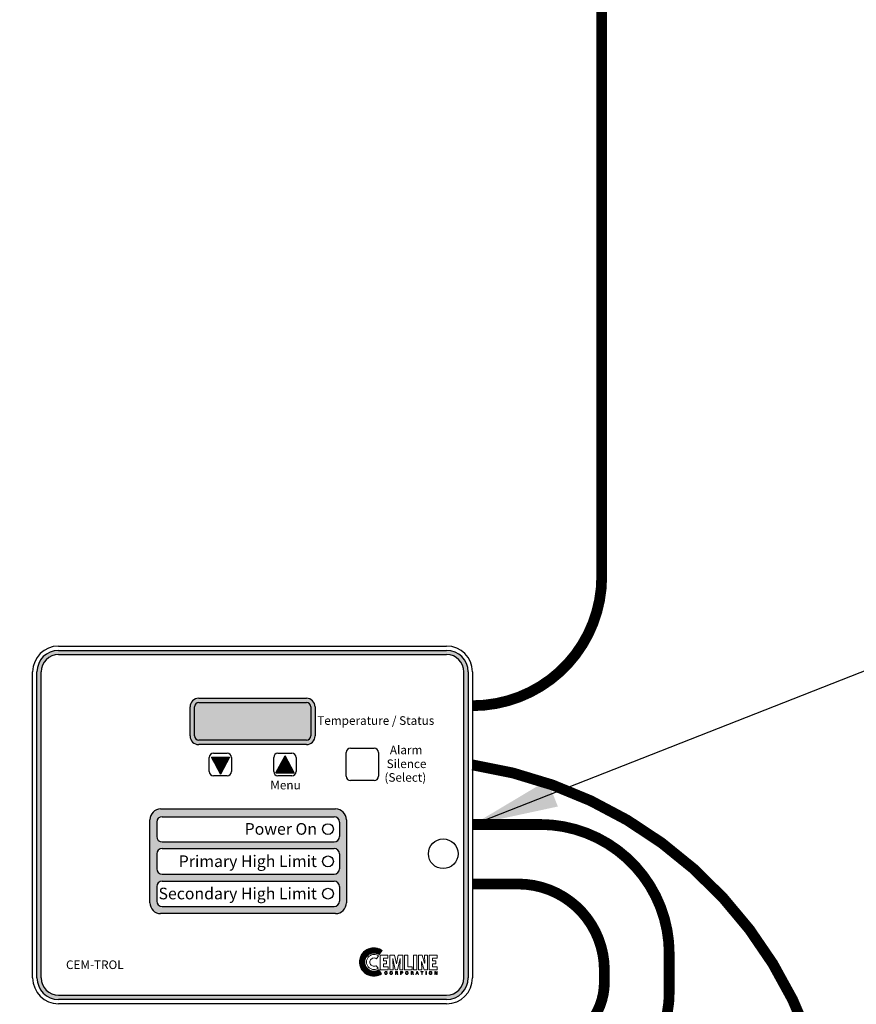
# Model space of a CAD drawing. Units: inches. Extents: x -836 to -609, y -530 to -236.
# Drawn here: x -675 to -655, y -431 to -409 of the extents above; entities that cross this region are included whole.
import ezdxf
from ezdxf.enums import TextEntityAlignment as Align

# ---------------------------------------------------------------- set-up
doc = ezdxf.new("R2010")
doc.units = ezdxf.units.IN
doc.header["$MEASUREMENT"] = 0
doc.linetypes.add('ACAD_ISO07W100', pattern=[3, 0, -3])
doc.layers.get('0').update_dxf_attribs({"color": 250})
for name, color, linetype in [('3', 5, 'Continuous'), ('DIM-TEXT', 3, 'Continuous'), ('h1', 6, 'ACAD_ISO07W100')]:
    doc.layers.add(name, color=color, linetype=linetype)
doc.styles.add('ARIAL', font='ARIAL.TTF')
doc.dimstyles.get("Standard").update_dxf_attribs({"dimtxt": 2, "dimasz": 2, "dimexe": 1, "dimexo": 1, "dimgap": 1, "dimtad": 0, "dimtih": 1, "dimtoh": 1, "dimdec": 3, "dimzin": 0, "dimdsep": 46, "dimlunit": 5, "dimtxsty": 'Standard', "dimcen": 0.09, "dimclrd": 256, "dimclre": 256, "dimclrt": 4, "dimadec": 0, "dimazin": 0, "dimtfac": 1, "dimtdec": 3, "dimtofl": 0, "dimtmove": 0, "dimatfit": 3, "dimfxl": 0, "dimfrac": 2, "dimtolj": 1, "dimtzin": 0, "dimarcsym": 0})

msp = doc.modelspace()

# ---------------------------------------------------------------- hatches: boundary and pattern name
at = {"ltscale": 3}
msp.add_hatch(color=256, dxfattribs=at).paths.add_polyline_path([(-667.717, -424.4796, 0.4142136), (-667.917, -424.2796), (-670.417, -424.2796, 0.4142136), (-670.617, -424.4796), (-670.617, -425.1546, 0.4142136), (-670.417, -425.3546), (-667.917, -425.3546, 0.4142136), (-667.717, -425.1546)])
h = msp.add_hatch(dxfattribs=at)
h.set_pattern_fill('ANSI37', color=256, scale=0.04, style=0)
h.set_pattern_definition([(45, (-678.13854, -434.3514707), (-0.003535534, 0.003535534), []), (135, (-678.13854, -434.3514707), (-0.003535534, -0.003535534), [])])
h.paths.add_polyline_path([(-669.6997, -425.6476), (-669.9116, -426.0388), (-670.1236, -425.6476)])
h = msp.add_hatch(dxfattribs=at)
h.set_pattern_fill('ANSI37', color=256, scale=0.04, style=0)
h.set_pattern_definition([(315, (-676.6413686, -417.303625), (-0.003535534, -0.003535534), []), (225, (-676.6413686, -417.303625), (-0.003535534, 0.003535534), [])])
h.paths.add_polyline_path([(-668.2025, -426.0075), (-668.4144, -425.6163), (-668.6264, -426.0075)])
at = {"layer": '3', "ltscale": 3}
h = msp.add_hatch(color=256, dxfattribs=at)
edge = h.paths.add_edge_path()
edge.add_arc((-664.662, -423.6671), 0.5, 0, 90)
edge.add_line((-664.662, -423.1671), (-673.672, -423.1671))
edge.add_arc((-673.672, -423.6671), 0.5, 90, 180)
edge.add_line((-674.172, -423.6671), (-674.172, -430.773))
edge.add_arc((-673.672, -430.773), 0.5, 180, 270)
edge.add_line((-673.672, -431.273), (-664.662, -431.273))
edge.add_arc((-664.662, -430.773), 0.5, 270, 360)
edge.add_line((-664.162, -430.773), (-664.162, -423.6671))
edge = h.paths.add_edge_path(flags=16)
edge.add_arc((-664.662, -423.6671), 0.4, 0, 90)
edge.add_line((-664.662, -423.2671), (-673.672, -423.2671))
edge.add_arc((-673.672, -423.6671), 0.4, 90, 180)
edge.add_line((-674.072, -423.6671), (-674.072, -430.773))
edge.add_arc((-673.672, -430.773), 0.4, 180, 270)
edge.add_line((-673.672, -431.173), (-664.662, -431.173))
edge.add_arc((-664.662, -430.773), 0.4, 270, 360)
edge.add_line((-664.262, -430.773), (-664.262, -423.6671))
h = msp.add_hatch(color=256, dxfattribs=at)
edge = h.paths.add_edge_path()
edge.add_arc((-671.3013, -427.099), 0.25, 90, 180)
edge.add_line((-671.5513, -427.099), (-671.5513, -429.0285))
edge.add_arc((-671.3013, -429.0285), 0.25, 180, 270)
edge.add_line((-671.3013, -429.2785), (-667.2407, -429.2785))
edge.add_arc((-667.2407, -429.0285), 0.25, 270, 360)
edge.add_line((-666.9907, -429.0285), (-666.9907, -427.099))
edge.add_arc((-667.2407, -427.099), 0.25, 0, 90)
edge.add_line((-667.2407, -426.849), (-671.3013, -426.849))
edge = h.paths.add_edge_path(flags=16)
edge.add_arc((-671.2671, -427.154), 0.125, 90, 180)
edge.add_line((-671.3921, -427.154), (-671.3921, -427.4904))
edge.add_arc((-671.2671, -427.4904), 0.125, 180, 270)
edge.add_line((-671.2671, -427.6154), (-667.275, -427.6154))
edge.add_arc((-667.275, -427.4904), 0.125, 270, 360)
edge.add_line((-667.15, -427.4904), (-667.15, -427.154))
edge.add_arc((-667.275, -427.154), 0.125, 0, 90)
edge.add_line((-667.275, -427.029), (-671.2671, -427.029))
edge = h.paths.add_edge_path(flags=16)
edge.add_arc((-671.2671, -427.8927), 0.125, 90, 180)
edge.add_line((-671.3921, -427.8927), (-671.3921, -428.2402))
edge.add_arc((-671.2671, -428.2402), 0.125, 180, 270)
edge.add_line((-671.2671, -428.3652), (-667.275, -428.3652))
edge.add_arc((-667.275, -428.2402), 0.125, 270, 360)
edge.add_line((-667.15, -428.2402), (-667.15, -427.8927))
edge.add_arc((-667.275, -427.8927), 0.125, 0, 90)
edge.add_line((-667.275, -427.7677), (-671.2671, -427.7677))
edge = h.paths.add_edge_path(flags=16)
edge.add_arc((-667.275, -428.6532), 0.125, 0, 90)
edge.add_line((-667.275, -428.5282), (-671.2671, -428.5282))
edge.add_arc((-671.2671, -428.6532), 0.125, 90, 180)
edge.add_line((-671.3921, -428.6532), (-671.3921, -428.9898))
edge.add_arc((-671.2671, -428.9898), 0.125, 180, 270)
edge.add_line((-671.2671, -429.1148), (-667.275, -429.1148))
edge.add_arc((-667.275, -428.9898), 0.125, 270, 360)
edge.add_line((-667.15, -428.9898), (-667.15, -428.6532))
h = msp.add_hatch(dxfattribs=at)
h.set_pattern_fill('ANSI37', color=256, scale=0.082638, style=0)
h.set_pattern_definition([(45, (-661.048252, -431.426428), (-0.007304278, 0.007304278), []), (135, (-661.048252, -431.426428), (-0.007304278, -0.007304278), [])])
h.paths.add_polyline_path([(-666.2338, -430.5828), (-666.26, -430.5971), (-666.2898, -430.6078), (-666.3208, -430.6138), (-666.3542, -430.6162), (-666.3756, -430.615), (-666.3959, -430.6114), (-666.4162, -430.6066), (-666.4352, -430.5995), (-666.4543, -430.59), (-666.471, -430.5804), (-666.4877, -430.5673), (-666.502, -430.5542), (-666.5151, -430.5399), (-666.5282, -430.5232), (-666.5378, -430.5065), (-666.5473, -430.4874), (-666.5545, -430.4683), (-666.5592, -430.4481), (-666.5628, -430.4278), (-666.564, -430.4064), (-666.5628, -430.3849), (-666.5592, -430.3634), (-666.5545, -430.3432), (-666.5473, -430.3241), (-666.5378, -430.3062), (-666.5282, -430.2883), (-666.5151, -430.2728), (-666.502, -430.2573), (-666.4877, -430.2442), (-666.471, -430.2323), (-666.4543, -430.2216), (-666.4352, -430.2132), (-666.4162, -430.2061), (-666.3959, -430.2001), (-666.3756, -430.1977), (-666.3542, -430.1965), (-666.3196, -430.1977), (-666.2874, -430.2025), (-666.2576, -430.2132), (-666.2433, -430.2204), (-666.2302, -430.2287), (-666.161, -430.1333), (-666.1825, -430.119), (-666.204, -430.1059), (-666.2278, -430.0964), (-666.2516, -430.0892), (-666.2767, -430.0833), (-666.3029, -430.0785), (-666.3291, -430.0761), (-666.3566, -430.0761), (-666.3899, -430.0773), (-666.4221, -430.0821), (-666.4543, -430.0904), (-666.4841, -430.1012), (-666.5127, -430.1155), (-666.5402, -430.1322), (-666.5652, -430.1512), (-666.5878, -430.1715), (-666.6093, -430.1953), (-666.6284, -430.2204), (-666.6451, -430.2478), (-666.6582, -430.2764), (-666.6689, -430.3062), (-666.6773, -430.3372), (-666.682, -430.3706), (-666.6844, -430.404), (-666.682, -430.4374), (-666.6773, -430.4695), (-666.6689, -430.5005), (-666.6582, -430.5303), (-666.6451, -430.559), (-666.6284, -430.5864), (-666.6093, -430.6114), (-666.5878, -430.6341), (-666.5652, -430.6555), (-666.5402, -430.6746), (-666.5127, -430.6913), (-666.4841, -430.7044), (-666.4543, -430.7151), (-666.4221, -430.7235), (-666.3899, -430.7282), (-666.3566, -430.7306), (-666.3303, -430.7294), (-666.3065, -430.7271), (-666.2814, -430.7223), (-666.2576, -430.7175), (-666.2338, -430.7092), (-666.2123, -430.6996), (-666.1908, -430.6889), (-666.1706, -430.677)])
at = {"layer": 'h1', "ltscale": 3}
h = msp.add_hatch(dxfattribs=at)
h.set_pattern_fill('ANSI38', color=256, scale=5, style=0)
h.paths.add_polyline_path([(-690.167, -424.0664), (-692.167, -424.0664), (-692.167, -441.4081), (-691.3416, -441.4081), (-691.3416, -441.5956), (-690.167, -441.5956)], flags=17)
edge = h.paths.add_edge_path()
edge.add_line((-646.167, -379.0671), (-692.167, -379.0671))
edge.add_line((-692.167, -379.0671), (-692.167, -424.0664))
edge.add_line((-692.167, -424.0664), (-690.167, -424.0664))
edge.add_line((-690.167, -424.0664), (-690.167, -391.0827))
edge.add_arc((-685.5082, -391.0827), 4.6588, 137.52185, 180, ccw=False)
edge.add_arc((-677.7736, -398.1648), 15.1459, 114.34109, 137.52185, ccw=False)
edge.add_arc((-672.5879, -409.6278), 27.7273, 100.61314, 114.34109, ccw=False)
edge.add_arc((-669.167, -427.8842), 46.3015, 90, 100.61314, ccw=False)
edge.add_arc((-669.167, -427.8842), 46.3015, 79.38686, 90, ccw=False)
edge.add_arc((-665.7461, -409.6278), 27.7273, 65.65891, 79.38686, ccw=False)
edge.add_arc((-660.5604, -398.1648), 15.1459, 42.47815, 65.65891, ccw=False)
edge.add_arc((-652.8258, -391.0827), 4.6588, 0, 42.47815, ccw=False)
edge.add_line((-648.167, -391.0827), (-648.167, -462.0827))
edge.add_ellipse((-669.167, -462.0827), major_axis=(-21, 0), ratio=0.452381, start_angle=144.04943, end_angle=180, ccw=False)
edge.add_line((-652.167, -467.66), (-652.167, -473.0671))
edge.add_line((-652.167, -473.0671), (-646.167, -473.0671))
edge.add_line((-646.167, -473.0671), (-646.167, -379.0671))
edge = h.paths.add_edge_path(flags=17)
edge.add_ellipse((-669.167, -462.0827), major_axis=(-21, 0), ratio=0.452381, start_angle=94.43396, end_angle=144.04943, ccw=False)
edge.add_arc((-667.836, -471.4772), 0.3025, 270, 345.23252, ccw=False)
edge.add_line((-667.836, -471.7797), (-667.836, -472.6872))
edge.add_line((-667.836, -472.6872), (-668.067, -472.6872))
edge.add_line((-668.067, -472.6872), (-668.067, -473.0671))
edge.add_line((-668.067, -473.0671), (-652.167, -473.0671))
edge.add_line((-652.167, -473.0671), (-652.167, -467.66))
edge = h.paths.add_edge_path(flags=17)
edge.add_arc((-670.498, -471.4772), 0.3025, 194.76748, 270, ccw=False)
edge.add_ellipse((-669.167, -462.0827), major_axis=(-21, 0), ratio=0.452381, start_angle=35.95057, end_angle=85.56604, ccw=False)
edge.add_line((-686.167, -467.66), (-686.167, -473.0671))
edge.add_line((-686.167, -473.0671), (-670.267, -473.0671))
edge.add_line((-670.267, -473.0671), (-670.267, -472.6872))
edge.add_line((-670.267, -472.6872), (-670.498, -472.6872))
edge.add_line((-670.498, -472.6872), (-670.498, -471.7797))
edge = h.paths.add_edge_path(flags=17)
edge.add_ellipse((-669.167, -462.0827), major_axis=(-21, 0), ratio=0.452381, start_angle=0, end_angle=35.95057, ccw=False)
edge.add_line((-690.167, -462.0827), (-690.167, -443.9706))
edge.add_line((-690.167, -443.9706), (-691.3416, -443.9706))
edge.add_line((-691.3416, -443.9706), (-691.3416, -444.1581))
edge.add_line((-691.3416, -444.1581), (-692.167, -444.1581))
edge.add_line((-692.167, -444.1581), (-692.167, -473.0671))
edge.add_line((-692.167, -473.0671), (-686.167, -473.0671))
edge.add_line((-686.167, -473.0671), (-686.167, -467.66))

# ---------------------------------------------------------------- linework, layer by layer
at = {"ltscale": 3}
for p, q in [((-673.672, -423.0671), (-664.662, -423.0671)), ((-674.272, -430.773), (-674.272, -423.6671)), ((-664.062, -423.6671), (-664.062, -430.773)), ((-670.177, -425.9771), (-670.177, -425.6571)), ((-670.1236, -425.6476), (-669.6997, -425.6476)), ((-670.1236, -425.6476), (-669.9116, -426.0388)), ((-670.077, -425.5571), (-669.757, -425.5571)), ((-669.6997, -425.6476), (-669.9116, -426.0388)), ((-669.657, -425.6571), (-669.657, -425.9771)), ((-668.677, -425.9771), (-668.677, -425.6571)), ((-668.6264, -426.0075), (-668.4144, -425.6163)), ((-668.577, -425.5571), (-668.257, -425.5571)), ((-668.2025, -426.0075), (-668.4144, -425.6163)), ((-668.157, -425.6571), (-668.157, -425.9771)), ((-666.992, -426.0921), (-666.992, -425.5421)), ((-666.892, -425.4421), (-666.342, -425.4421)), ((-666.242, -425.5421), (-666.242, -426.0921)), ((-669.757, -426.0771), (-670.077, -426.0771)), ((-668.6264, -426.0075), (-668.2025, -426.0075)), ((-668.257, -426.0771), (-668.577, -426.0771)), ((-666.342, -426.1921), (-666.892, -426.1921)), ((-664.662, -431.373), (-673.672, -431.373))]:
    msp.add_line(p, q, dxfattribs=at)
at = {"lineweight": 0, "ltscale": 3}
for points in [[(-666.2433, -430.2621), (-666.266, -430.2478), (-666.291, -430.2359), (-666.3184, -430.2299), (-666.3482, -430.2275), (-666.3661, -430.2287), (-666.3828, -430.2311), (-666.3995, -430.2347), (-666.4162, -430.2406), (-666.4317, -430.249), (-666.446, -430.2573), (-666.4591, -430.2669), (-666.4722, -430.2788), (-666.4829, -430.2919), (-666.4937, -430.305), (-666.502, -430.3193), (-666.5092, -430.3348), (-666.5151, -430.3515), (-666.5199, -430.3682), (-666.5223, -430.3861), (-666.5235, -430.404), (-666.5223, -430.4219), (-666.5199, -430.4385), (-666.5151, -430.4552), (-666.5092, -430.4719), (-666.502, -430.4874), (-666.4937, -430.5017), (-666.4829, -430.5148), (-666.4722, -430.528), (-666.4591, -430.5387), (-666.446, -430.5494), (-666.4317, -430.5578), (-666.4162, -430.5649), (-666.3995, -430.5709), (-666.3828, -430.5756), (-666.3661, -430.578), (-666.3482, -430.5792), (-666.3208, -430.5768), (-666.2958, -430.5709), (-666.2707, -430.5613), (-666.2493, -430.5494), (-666.2969, -430.4886), (-666.3077, -430.4946), (-666.3208, -430.4982), (-666.3339, -430.5017), (-666.3482, -430.5029), (-666.3673, -430.5005), (-666.3852, -430.4946), (-666.4019, -430.4862), (-666.4162, -430.4743), (-666.4281, -430.46), (-666.4364, -430.4433), (-666.4424, -430.4254), (-666.4448, -430.4064), (-666.4424, -430.3861), (-666.4364, -430.3682), (-666.4281, -430.3515), (-666.4162, -430.3372), (-666.4019, -430.3265), (-666.3852, -430.3169), (-666.3673, -430.311), (-666.3482, -430.3098), (-666.3315, -430.311), (-666.316, -430.3146), (-666.3017, -430.3205), (-666.2898, -430.3301), (-666.2433, -430.2621), (-666.2433, -430.2621)], [(-666.204, -430.5816), (-666.204, -430.2466), (-666.0251, -430.2466), (-666.0251, -430.3146), (-666.1265, -430.3146), (-666.1265, -430.3754), (-666.0573, -430.3754), (-666.0573, -430.4421), (-666.1265, -430.4421), (-666.1265, -430.5148), (-666.0192, -430.5148), (-666.0192, -430.5816), (-666.204, -430.5816), (-666.204, -430.5816)], [(-665.9798, -430.5816), (-665.9798, -430.2466), (-665.8701, -430.2466), (-665.8296, -430.4445), (-665.8284, -430.4445), (-665.7867, -430.2466), (-665.677, -430.2466), (-665.677, -430.5816), (-665.7509, -430.5816), (-665.7438, -430.3193), (-665.7998, -430.5816), (-665.8582, -430.5816), (-665.9119, -430.3193), (-665.9131, -430.3193), (-665.9059, -430.5816), (-665.9798, -430.5816), (-665.9798, -430.5816)], [(-665.6389, -430.5816), (-665.6389, -430.2466), (-665.5602, -430.2466), (-665.5602, -430.5148), (-665.4648, -430.5148), (-665.4648, -430.5816), (-665.6389, -430.5816), (-665.6389, -430.5816)], [(-665.435, -430.2466), (-665.3563, -430.2466), (-665.3563, -430.5816), (-665.435, -430.5816), (-665.435, -430.2466), (-665.435, -430.2466)], [(-665.2466, -430.3944), (-665.2466, -430.3956), (-665.2395, -430.5816), (-665.3146, -430.5816), (-665.3146, -430.2466), (-665.2335, -430.2466), (-665.1727, -430.4338), (-665.1715, -430.4338), (-665.1787, -430.2466), (-665.1048, -430.2466), (-665.1048, -430.5816), (-665.1846, -430.5816), (-665.2466, -430.3944), (-665.2466, -430.3944)], [(-665.0654, -430.5816), (-665.0654, -430.2466), (-664.8854, -430.2466), (-664.8854, -430.3146), (-664.9867, -430.3146), (-664.9867, -430.3754), (-664.9128, -430.3754), (-664.9128, -430.4421), (-664.9867, -430.4421), (-664.9867, -430.5148), (-664.8806, -430.5148), (-664.8806, -430.5816), (-665.0654, -430.5816), (-665.0654, -430.5816)], [(-666.0526, -430.6448), (-666.0549, -430.6376), (-666.0597, -430.6329), (-666.0657, -430.6317), (-666.0704, -430.6317), (-666.0788, -430.6329), (-666.0859, -430.6376), (-666.0895, -430.646), (-666.0919, -430.6567), (-666.0907, -430.6674), (-666.0871, -430.6758), (-666.08, -430.6817), (-666.0704, -430.6841), (-666.0657, -430.6829), (-666.0597, -430.6806), (-666.0549, -430.6758), (-666.0514, -430.6663), (-666.043, -430.6663), (-666.0442, -430.6746), (-666.0478, -430.6806), (-666.0526, -430.6853), (-666.0561, -430.6889), (-666.0657, -430.6913), (-666.0716, -430.6925), (-666.0824, -430.6901), (-666.0919, -430.6841), (-666.099, -430.6734), (-666.1002, -430.6663), (-666.1014, -430.6579), (-666.099, -430.6436), (-666.0931, -430.6329), (-666.0835, -430.6257), (-666.0704, -430.6233), (-666.0597, -430.6245), (-666.0514, -430.6293), (-666.0466, -430.6364), (-666.0442, -430.6448), (-666.0526, -430.6448), (-666.0526, -430.6448)], [(-666.0526, -430.6448), (-666.0526, -430.6448), (-666.0549, -430.6376), (-666.0597, -430.6341), (-666.0657, -430.6317), (-666.0704, -430.6317), (-666.0704, -430.6317), (-666.0788, -430.6329), (-666.0859, -430.6376), (-666.0907, -430.646), (-666.0919, -430.6567), (-666.0919, -430.6567), (-666.0907, -430.6674), (-666.0871, -430.6758), (-666.08, -430.6817), (-666.0704, -430.6841), (-666.0704, -430.6841), (-666.0657, -430.6829), (-666.0597, -430.6806), (-666.0549, -430.6758), (-666.0514, -430.6663), (-666.043, -430.6663), (-666.043, -430.6663), (-666.049, -430.6806), (-666.0585, -430.6889), (-666.068, -430.6925), (-666.0716, -430.6925), (-666.0716, -430.6925), (-666.0824, -430.6901), (-666.0919, -430.6841), (-666.099, -430.6734), (-666.1014, -430.6579), (-666.1014, -430.6579), (-666.099, -430.6436), (-666.0931, -430.6329), (-666.0835, -430.6257), (-666.0704, -430.6233), (-666.0704, -430.6233), (-666.0597, -430.6257), (-666.0514, -430.6305), (-666.0466, -430.6364), (-666.0442, -430.6448), (-666.0526, -430.6448), (-666.0442, -430.6448), (-666.0466, -430.6364), (-666.0514, -430.6305), (-666.0597, -430.6257), (-666.0704, -430.6233), (-666.0704, -430.6233), (-666.0835, -430.6257), (-666.0931, -430.6329), (-666.099, -430.6436), (-666.1014, -430.6579), (-666.1014, -430.6579), (-666.099, -430.6734), (-666.0919, -430.6841), (-666.0824, -430.6901), (-666.0716, -430.6925), (-666.0716, -430.6925), (-666.068, -430.6925), (-666.0585, -430.6889), (-666.049, -430.6806), (-666.043, -430.6663), (-666.043, -430.6663), (-666.0514, -430.6663), (-666.0549, -430.6758), (-666.0597, -430.6806), (-666.0657, -430.6829), (-666.0704, -430.6841), (-666.0704, -430.6841), (-666.08, -430.6817), (-666.0871, -430.6758), (-666.0907, -430.6674), (-666.0919, -430.6567), (-666.0919, -430.6567), (-666.0907, -430.646), (-666.0859, -430.6376), (-666.0788, -430.6329), (-666.0704, -430.6317), (-666.0704, -430.6317), (-666.0657, -430.6317), (-666.0597, -430.6341), (-666.0549, -430.6376), (-666.0526, -430.6448), (-666.0526, -430.6448)], [(-665.9488, -430.6925), (-665.9488, -430.6925), (-665.9643, -430.6889), (-665.9739, -430.6806), (-665.9798, -430.6698), (-665.981, -430.6579), (-665.981, -430.6579), (-665.9798, -430.646), (-665.9739, -430.6353), (-665.9643, -430.6269), (-665.9488, -430.6233), (-665.9488, -430.6233), (-665.9333, -430.6269), (-665.9238, -430.6353), (-665.919, -430.646), (-665.9178, -430.6579), (-665.9178, -430.6579), (-665.919, -430.6698), (-665.9238, -430.6806), (-665.9333, -430.6889), (-665.9488, -430.6925), (-665.9333, -430.6889), (-665.9238, -430.6806), (-665.919, -430.6698), (-665.9178, -430.6579), (-665.9178, -430.6579), (-665.919, -430.646), (-665.9238, -430.6353), (-665.9333, -430.6269), (-665.9488, -430.6233), (-665.9488, -430.6233), (-665.9643, -430.6269), (-665.9739, -430.6353), (-665.9798, -430.646), (-665.981, -430.6579), (-665.981, -430.6579), (-665.9798, -430.6698), (-665.9739, -430.6806), (-665.9643, -430.6889), (-665.9488, -430.6925), (-665.9488, -430.6925)], [(-665.9488, -430.6925), (-665.9572, -430.6913), (-665.9643, -430.6889), (-665.9703, -430.6853), (-665.9739, -430.6806), (-665.9786, -430.6686), (-665.981, -430.6579), (-665.9786, -430.646), (-665.9739, -430.6353), (-665.9703, -430.6305), (-665.9643, -430.6269), (-665.9572, -430.6245), (-665.9488, -430.6233), (-665.9405, -430.6245), (-665.9333, -430.6269), (-665.9286, -430.6305), (-665.9238, -430.6353), (-665.919, -430.646), (-665.9178, -430.6579), (-665.919, -430.6686), (-665.9238, -430.6806), (-665.9286, -430.6853), (-665.9333, -430.6889), (-665.9405, -430.6913), (-665.9488, -430.6925), (-665.9488, -430.6925)], [(-665.9488, -430.6317), (-665.9584, -430.6329), (-665.9655, -430.6388), (-665.9691, -430.6472), (-665.9715, -430.6579), (-665.9691, -430.6686), (-665.9655, -430.677), (-665.9584, -430.6817), (-665.9488, -430.6841), (-665.9393, -430.6817), (-665.9321, -430.677), (-665.9274, -430.6686), (-665.9262, -430.6579), (-665.9274, -430.6472), (-665.9321, -430.6388), (-665.9393, -430.6329), (-665.9488, -430.6317), (-665.9488, -430.6317)], [(-665.9488, -430.6317), (-665.9488, -430.6317), (-665.9584, -430.6341), (-665.9655, -430.6388), (-665.9703, -430.6472), (-665.9715, -430.6579), (-665.9715, -430.6579), (-665.9703, -430.6686), (-665.9655, -430.677), (-665.9584, -430.6817), (-665.9488, -430.6841), (-665.9488, -430.6841), (-665.9393, -430.6817), (-665.9321, -430.677), (-665.9274, -430.6686), (-665.9262, -430.6579), (-665.9262, -430.6579), (-665.9274, -430.6472), (-665.9321, -430.6388), (-665.9393, -430.6341), (-665.9488, -430.6317), (-665.9393, -430.6341), (-665.9321, -430.6388), (-665.9274, -430.6472), (-665.9262, -430.6579), (-665.9262, -430.6579), (-665.9274, -430.6686), (-665.9321, -430.677), (-665.9393, -430.6817), (-665.9488, -430.6841), (-665.9488, -430.6841), (-665.9584, -430.6817), (-665.9655, -430.677), (-665.9703, -430.6686), (-665.9715, -430.6579), (-665.9715, -430.6579), (-665.9703, -430.6472), (-665.9655, -430.6388), (-665.9584, -430.6341), (-665.9488, -430.6317), (-665.9488, -430.6317)], [(-665.8415, -430.6901), (-665.8511, -430.6901), (-665.8511, -430.6257), (-665.8201, -430.6257), (-665.8117, -430.6257), (-665.8058, -430.6293), (-665.801, -430.6341), (-665.7998, -430.6424), (-665.7998, -430.6484), (-665.8022, -430.6519), (-665.8082, -430.6579), (-665.8034, -430.6615), (-665.801, -430.6651), (-665.801, -430.671), (-665.7998, -430.6817), (-665.7986, -430.6865), (-665.7962, -430.6889), (-665.7962, -430.6901), (-665.807, -430.6901), (-665.8082, -430.6806), (-665.8093, -430.6734), (-665.8105, -430.6663), (-665.8141, -430.6639), (-665.8201, -430.6627), (-665.8415, -430.6627), (-665.8415, -430.6901), (-665.8415, -430.6901)], [(-665.8415, -430.6901), (-665.8511, -430.6901), (-665.8511, -430.6257), (-665.8201, -430.6257), (-665.8201, -430.6257), (-665.8129, -430.6269), (-665.8058, -430.6293), (-665.801, -430.6341), (-665.7998, -430.6424), (-665.7998, -430.6424), (-665.801, -430.6484), (-665.8022, -430.6531), (-665.8058, -430.6555), (-665.8082, -430.6579), (-665.8082, -430.6579), (-665.8058, -430.6591), (-665.8034, -430.6615), (-665.8022, -430.6651), (-665.801, -430.671), (-665.7998, -430.6817), (-665.7998, -430.6817), (-665.7998, -430.6829), (-665.7998, -430.6853), (-665.7986, -430.6877), (-665.7962, -430.6889), (-665.7962, -430.6901), (-665.807, -430.6901), (-665.807, -430.6901), (-665.8082, -430.6865), (-665.8093, -430.6806), (-665.8093, -430.6758), (-665.8093, -430.6734), (-665.8093, -430.6734), (-665.8093, -430.6722), (-665.8105, -430.6674), (-665.8141, -430.6639), (-665.8201, -430.6627), (-665.8415, -430.6627), (-665.8415, -430.6901), (-665.8415, -430.6627), (-665.8201, -430.6627), (-665.8141, -430.6639), (-665.8105, -430.6674), (-665.8093, -430.6722), (-665.8093, -430.6734), (-665.8093, -430.6734), (-665.8093, -430.6758), (-665.8093, -430.6806), (-665.8082, -430.6865), (-665.807, -430.6901), (-665.807, -430.6901), (-665.7962, -430.6901), (-665.7962, -430.6889), (-665.7986, -430.6877), (-665.7998, -430.6853), (-665.7998, -430.6829), (-665.7998, -430.6817), (-665.7998, -430.6817), (-665.801, -430.671), (-665.8022, -430.6651), (-665.8034, -430.6615), (-665.8058, -430.6591), (-665.8082, -430.6579), (-665.8082, -430.6579), (-665.8058, -430.6555), (-665.8022, -430.6531), (-665.801, -430.6484), (-665.7998, -430.6424), (-665.7998, -430.6424), (-665.801, -430.6341), (-665.8058, -430.6293), (-665.8129, -430.6269), (-665.8201, -430.6257), (-665.8201, -430.6257), (-665.8511, -430.6257), (-665.8511, -430.6901), (-665.8415, -430.6901)], [(-665.8415, -430.6543), (-665.8213, -430.6543), (-665.8117, -430.6519), (-665.8093, -430.6496), (-665.8082, -430.6436), (-665.8093, -430.6376), (-665.8117, -430.6341), (-665.8201, -430.6329), (-665.8415, -430.6329), (-665.8415, -430.6543), (-665.8415, -430.6543)], [(-665.8415, -430.6543), (-665.8213, -430.6543), (-665.8213, -430.6543), (-665.8165, -430.6543), (-665.8129, -430.6519), (-665.8093, -430.6496), (-665.8082, -430.6436), (-665.8082, -430.6436), (-665.8105, -430.6376), (-665.8141, -430.6341), (-665.8177, -430.6329), (-665.8201, -430.6329), (-665.8415, -430.6329), (-665.8415, -430.6543), (-665.8415, -430.6329), (-665.8201, -430.6329), (-665.8177, -430.6329), (-665.8141, -430.6341), (-665.8105, -430.6376), (-665.8082, -430.6436), (-665.8082, -430.6436), (-665.8093, -430.6496), (-665.8129, -430.6519), (-665.8165, -430.6543), (-665.8213, -430.6543), (-665.8213, -430.6543), (-665.8415, -430.6543)], [(-665.7211, -430.6901), (-665.7307, -430.6901), (-665.7307, -430.6257), (-665.7009, -430.6257), (-665.6925, -430.6269), (-665.6866, -430.6305), (-665.683, -430.6364), (-665.6818, -430.6436), (-665.683, -430.6508), (-665.6854, -430.6567), (-665.6913, -430.6603), (-665.7009, -430.6627), (-665.7211, -430.6627), (-665.7211, -430.6901), (-665.7211, -430.6901)], [(-665.7211, -430.6901), (-665.7307, -430.6901), (-665.7307, -430.6257), (-665.7009, -430.6257), (-665.7009, -430.6257), (-665.6925, -430.6269), (-665.6866, -430.6305), (-665.683, -430.6364), (-665.6818, -430.6436), (-665.6818, -430.6436), (-665.683, -430.6508), (-665.6854, -430.6567), (-665.6913, -430.6615), (-665.7009, -430.6627), (-665.7211, -430.6627), (-665.7211, -430.6901), (-665.7211, -430.6627), (-665.7009, -430.6627), (-665.6913, -430.6615), (-665.6854, -430.6567), (-665.683, -430.6508), (-665.6818, -430.6436), (-665.6818, -430.6436), (-665.683, -430.6364), (-665.6866, -430.6305), (-665.6925, -430.6269), (-665.7009, -430.6257), (-665.7009, -430.6257), (-665.7307, -430.6257), (-665.7307, -430.6901), (-665.7211, -430.6901)], [(-665.7211, -430.6555), (-665.7044, -430.6555), (-665.6985, -430.6543), (-665.6949, -430.6519), (-665.6913, -430.6484), (-665.6913, -430.6436), (-665.6913, -430.6376), (-665.6949, -430.6353), (-665.6985, -430.6329), (-665.7032, -430.6329), (-665.7211, -430.6329), (-665.7211, -430.6555), (-665.7211, -430.6555)], [(-665.7211, -430.6555), (-665.7044, -430.6555), (-665.7044, -430.6555), (-665.6985, -430.6543), (-665.6949, -430.6531), (-665.6925, -430.6496), (-665.6913, -430.6436), (-665.6913, -430.6436), (-665.6925, -430.6388), (-665.6949, -430.6353), (-665.6985, -430.6329), (-665.7032, -430.6329), (-665.7211, -430.6329), (-665.7211, -430.6555), (-665.7211, -430.6329), (-665.7032, -430.6329), (-665.6985, -430.6329), (-665.6949, -430.6353), (-665.6925, -430.6388), (-665.6913, -430.6436), (-665.6913, -430.6436), (-665.6925, -430.6496), (-665.6949, -430.6531), (-665.6985, -430.6543), (-665.7044, -430.6555), (-665.7044, -430.6555), (-665.7211, -430.6555)], [(-665.5876, -430.6925), (-665.5959, -430.6913), (-665.6019, -430.6889), (-665.6079, -430.6853), (-665.6114, -430.6806), (-665.6162, -430.6686), (-665.6186, -430.6579), (-665.6162, -430.646), (-665.6114, -430.6353), (-665.6079, -430.6305), (-665.6019, -430.6269), (-665.5959, -430.6245), (-665.5876, -430.6233), (-665.5793, -430.6245), (-665.5721, -430.6269), (-665.5661, -430.6305), (-665.5614, -430.6353), (-665.5566, -430.646), (-665.5554, -430.6579), (-665.5566, -430.6686), (-665.5614, -430.6806), (-665.5661, -430.6853), (-665.5721, -430.6889), (-665.5793, -430.6913), (-665.5876, -430.6925), (-665.5876, -430.6925)], [(-665.5876, -430.6925), (-665.5876, -430.6925), (-665.6019, -430.6889), (-665.6114, -430.6806), (-665.6174, -430.6698), (-665.6186, -430.6579), (-665.6186, -430.6579), (-665.6174, -430.646), (-665.6114, -430.6353), (-665.6019, -430.6269), (-665.5876, -430.6233), (-665.5876, -430.6233), (-665.5721, -430.6269), (-665.5626, -430.6353), (-665.5566, -430.646), (-665.5554, -430.6579), (-665.5554, -430.6579), (-665.5566, -430.6698), (-665.5626, -430.6806), (-665.5721, -430.6889), (-665.5876, -430.6925), (-665.5721, -430.6889), (-665.5626, -430.6806), (-665.5566, -430.6698), (-665.5554, -430.6579), (-665.5554, -430.6579), (-665.5566, -430.646), (-665.5626, -430.6353), (-665.5721, -430.6269), (-665.5876, -430.6233), (-665.5876, -430.6233), (-665.6019, -430.6269), (-665.6114, -430.6353), (-665.6174, -430.646), (-665.6186, -430.6579), (-665.6186, -430.6579), (-665.6174, -430.6698), (-665.6114, -430.6806), (-665.6019, -430.6889), (-665.5876, -430.6925), (-665.5876, -430.6925)], [(-665.5876, -430.6317), (-665.5959, -430.6329), (-665.6031, -430.6388), (-665.6079, -430.6472), (-665.6103, -430.6579), (-665.6079, -430.6686), (-665.6031, -430.677), (-665.5959, -430.6817), (-665.5876, -430.6841), (-665.5781, -430.6817), (-665.5709, -430.677), (-665.5661, -430.6686), (-665.565, -430.6579), (-665.5661, -430.6472), (-665.5709, -430.6388), (-665.5781, -430.6329), (-665.5876, -430.6317), (-665.5876, -430.6317)], [(-665.5876, -430.6317), (-665.5876, -430.6317), (-665.5971, -430.6341), (-665.6043, -430.6388), (-665.6091, -430.6472), (-665.6103, -430.6579), (-665.6103, -430.6579), (-665.6091, -430.6686), (-665.6043, -430.677), (-665.5971, -430.6817), (-665.5876, -430.6841), (-665.5876, -430.6841), (-665.5781, -430.6817), (-665.5709, -430.677), (-665.5661, -430.6686), (-665.565, -430.6579), (-665.565, -430.6579), (-665.5661, -430.6472), (-665.5709, -430.6388), (-665.5781, -430.6341), (-665.5876, -430.6317), (-665.5781, -430.6341), (-665.5709, -430.6388), (-665.5661, -430.6472), (-665.565, -430.6579), (-665.565, -430.6579), (-665.5661, -430.6686), (-665.5709, -430.677), (-665.5781, -430.6817), (-665.5876, -430.6841), (-665.5876, -430.6841), (-665.5971, -430.6817), (-665.6043, -430.677), (-665.6091, -430.6686), (-665.6103, -430.6579), (-665.6103, -430.6579), (-665.6091, -430.6472), (-665.6043, -430.6388), (-665.5971, -430.6341), (-665.5876, -430.6317), (-665.5876, -430.6317)], [(-665.4803, -430.6901), (-665.4887, -430.6901), (-665.4887, -430.6257), (-665.4588, -430.6257), (-665.4505, -430.6257), (-665.4433, -430.6293), (-665.4386, -430.6341), (-665.4374, -430.6424), (-665.4374, -430.6484), (-665.4398, -430.6519), (-665.4469, -430.6579), (-665.441, -430.6615), (-665.4386, -430.6651), (-665.4386, -430.671), (-665.4386, -430.6817), (-665.4374, -430.6865), (-665.435, -430.6889), (-665.435, -430.6901), (-665.4457, -430.6901), (-665.4469, -430.6734), (-665.4481, -430.6663), (-665.4517, -430.6639), (-665.4588, -430.6627), (-665.4803, -430.6627), (-665.4803, -430.6901), (-665.4803, -430.6901)], [(-665.4803, -430.6901), (-665.4887, -430.6901), (-665.4887, -430.6257), (-665.4588, -430.6257), (-665.4588, -430.6257), (-665.4505, -430.6269), (-665.4445, -430.6293), (-665.4398, -430.6341), (-665.4374, -430.6424), (-665.4374, -430.6424), (-665.4386, -430.6484), (-665.4398, -430.6531), (-665.4433, -430.6555), (-665.4469, -430.6579), (-665.4469, -430.6579), (-665.4433, -430.6591), (-665.441, -430.6615), (-665.4398, -430.6651), (-665.4386, -430.671), (-665.4386, -430.6817), (-665.4386, -430.6817), (-665.4386, -430.6829), (-665.4374, -430.6853), (-665.4362, -430.6877), (-665.435, -430.6889), (-665.435, -430.6901), (-665.4457, -430.6901), (-665.4457, -430.6901), (-665.4469, -430.6865), (-665.4469, -430.6806), (-665.4469, -430.6758), (-665.4469, -430.6734), (-665.4469, -430.6734), (-665.4469, -430.6722), (-665.4493, -430.6674), (-665.4529, -430.6639), (-665.4588, -430.6627), (-665.4803, -430.6627), (-665.4803, -430.6901), (-665.4803, -430.6627), (-665.4588, -430.6627), (-665.4529, -430.6639), (-665.4493, -430.6674), (-665.4469, -430.6722), (-665.4469, -430.6734), (-665.4469, -430.6734), (-665.4469, -430.6758), (-665.4469, -430.6806), (-665.4469, -430.6865), (-665.4457, -430.6901), (-665.4457, -430.6901), (-665.435, -430.6901), (-665.435, -430.6889), (-665.4362, -430.6877), (-665.4374, -430.6853), (-665.4386, -430.6829), (-665.4386, -430.6817), (-665.4386, -430.6817), (-665.4386, -430.671), (-665.4398, -430.6651), (-665.441, -430.6615), (-665.4433, -430.6591), (-665.4469, -430.6579), (-665.4469, -430.6579), (-665.4433, -430.6555), (-665.4398, -430.6531), (-665.4386, -430.6484), (-665.4374, -430.6424), (-665.4374, -430.6424), (-665.4398, -430.6341), (-665.4445, -430.6293), (-665.4505, -430.6269), (-665.4588, -430.6257), (-665.4588, -430.6257), (-665.4887, -430.6257), (-665.4887, -430.6901), (-665.4803, -430.6901)], [(-665.4803, -430.6543), (-665.46, -430.6543), (-665.4505, -430.6519), (-665.4481, -430.6496), (-665.4469, -430.6436), (-665.4481, -430.6376), (-665.4505, -430.6341), (-665.4577, -430.6329), (-665.4803, -430.6329), (-665.4803, -430.6543), (-665.4803, -430.6543)], [(-665.4803, -430.6543), (-665.46, -430.6543), (-665.46, -430.6543), (-665.4553, -430.6543), (-665.4505, -430.6519), (-665.4481, -430.6496), (-665.4469, -430.6436), (-665.4469, -430.6436), (-665.4481, -430.6376), (-665.4517, -430.6341), (-665.4565, -430.6329), (-665.4577, -430.6329), (-665.4803, -430.6329), (-665.4803, -430.6543), (-665.4803, -430.6329), (-665.4577, -430.6329), (-665.4565, -430.6329), (-665.4517, -430.6341), (-665.4481, -430.6376), (-665.4469, -430.6436), (-665.4469, -430.6436), (-665.4481, -430.6496), (-665.4505, -430.6519), (-665.4553, -430.6543), (-665.46, -430.6543), (-665.46, -430.6543), (-665.4803, -430.6543)], [(-665.3587, -430.671), (-665.3659, -430.6901), (-665.3754, -430.6901), (-665.3504, -430.6257), (-665.3408, -430.6257), (-665.317, -430.6901), (-665.3265, -430.6901), (-665.3325, -430.671), (-665.3587, -430.671), (-665.3325, -430.671), (-665.3265, -430.6901), (-665.317, -430.6901), (-665.3408, -430.6257), (-665.3504, -430.6257), (-665.3754, -430.6901), (-665.3659, -430.6901), (-665.3587, -430.671)], [(-665.3587, -430.671), (-665.3659, -430.6901), (-665.3754, -430.6901), (-665.3504, -430.6257), (-665.3408, -430.6257), (-665.317, -430.6901), (-665.3265, -430.6901), (-665.3325, -430.671), (-665.3587, -430.671), (-665.3587, -430.671)], [(-665.3361, -430.6639), (-665.3456, -430.6353), (-665.3563, -430.6639), (-665.3361, -430.6639), (-665.3361, -430.6639)], [(-665.3361, -430.6639), (-665.3456, -430.6353), (-665.3563, -430.6639), (-665.3361, -430.6639), (-665.3563, -430.6639), (-665.3456, -430.6353), (-665.3361, -430.6639)], [(-665.2598, -430.6257), (-665.2061, -430.6257), (-665.2061, -430.6329), (-665.2288, -430.6329), (-665.2288, -430.6901), (-665.2371, -430.6901), (-665.2371, -430.6329), (-665.2598, -430.6329), (-665.2598, -430.6257), (-665.2598, -430.6257)], [(-665.2598, -430.6257), (-665.2061, -430.6257), (-665.2061, -430.6329), (-665.2288, -430.6329), (-665.2288, -430.6901), (-665.2371, -430.6901), (-665.2371, -430.6329), (-665.2598, -430.6329), (-665.2598, -430.6257), (-665.2598, -430.6329), (-665.2371, -430.6329), (-665.2371, -430.6901), (-665.2288, -430.6901), (-665.2288, -430.6329), (-665.2061, -430.6329), (-665.2061, -430.6257), (-665.2598, -430.6257)], [(-665.1417, -430.6257), (-665.1334, -430.6257), (-665.1334, -430.6901), (-665.1417, -430.6901), (-665.1417, -430.6257), (-665.1417, -430.6257)], [(-665.1417, -430.6257), (-665.1334, -430.6257), (-665.1334, -430.6901), (-665.1417, -430.6901), (-665.1417, -430.6257), (-665.1417, -430.6901), (-665.1334, -430.6901), (-665.1334, -430.6257), (-665.1417, -430.6257)], [(-665.0344, -430.6925), (-665.0428, -430.6913), (-665.0487, -430.6889), (-665.0547, -430.6853), (-665.0583, -430.6806), (-665.0642, -430.6686), (-665.0654, -430.6579), (-665.0642, -430.646), (-665.0583, -430.6353), (-665.0547, -430.6305), (-665.0487, -430.6269), (-665.0428, -430.6245), (-665.0344, -430.6233), (-665.0261, -430.6245), (-665.0189, -430.6269), (-665.013, -430.6305), (-665.0094, -430.6353), (-665.0034, -430.646), (-665.0022, -430.6579), (-665.0034, -430.6686), (-665.0094, -430.6806), (-665.013, -430.6853), (-665.0189, -430.6889), (-665.0261, -430.6913), (-665.0344, -430.6925), (-665.0344, -430.6925)], [(-665.0344, -430.6925), (-665.0344, -430.6925), (-665.0487, -430.6889), (-665.0583, -430.6806), (-665.0642, -430.6698), (-665.0654, -430.6579), (-665.0654, -430.6579), (-665.0642, -430.646), (-665.0583, -430.6353), (-665.0487, -430.6269), (-665.0344, -430.6233), (-665.0344, -430.6233), (-665.0189, -430.6269), (-665.0094, -430.6353), (-665.0034, -430.646), (-665.0022, -430.6579), (-665.0022, -430.6579), (-665.0034, -430.6698), (-665.0094, -430.6806), (-665.0189, -430.6889), (-665.0344, -430.6925), (-665.0189, -430.6889), (-665.0094, -430.6806), (-665.0034, -430.6698), (-665.0022, -430.6579), (-665.0022, -430.6579), (-665.0034, -430.646), (-665.0094, -430.6353), (-665.0189, -430.6269), (-665.0344, -430.6233), (-665.0344, -430.6233), (-665.0487, -430.6269), (-665.0583, -430.6353), (-665.0642, -430.646), (-665.0654, -430.6579), (-665.0654, -430.6579), (-665.0642, -430.6698), (-665.0583, -430.6806), (-665.0487, -430.6889), (-665.0344, -430.6925), (-665.0344, -430.6925)], [(-665.0344, -430.6317), (-665.044, -430.6329), (-665.0511, -430.6388), (-665.0547, -430.6472), (-665.0571, -430.6579), (-665.0547, -430.6686), (-665.0511, -430.677), (-665.044, -430.6817), (-665.0344, -430.6841), (-665.0249, -430.6817), (-665.0177, -430.677), (-665.013, -430.6686), (-665.0118, -430.6579), (-665.013, -430.6472), (-665.0177, -430.6388), (-665.0249, -430.6329), (-665.0344, -430.6317), (-665.0344, -430.6317)], [(-665.0344, -430.6317), (-665.0344, -430.6317), (-665.044, -430.6341), (-665.0511, -430.6388), (-665.0559, -430.6472), (-665.0571, -430.6579), (-665.0571, -430.6579), (-665.0559, -430.6686), (-665.0511, -430.677), (-665.044, -430.6817), (-665.0344, -430.6841), (-665.0344, -430.6841), (-665.0249, -430.6817), (-665.0177, -430.677), (-665.013, -430.6686), (-665.0118, -430.6579), (-665.0118, -430.6579), (-665.013, -430.6472), (-665.0177, -430.6388), (-665.0249, -430.6341), (-665.0344, -430.6317), (-665.0249, -430.6341), (-665.0177, -430.6388), (-665.013, -430.6472), (-665.0118, -430.6579), (-665.0118, -430.6579), (-665.013, -430.6686), (-665.0177, -430.677), (-665.0249, -430.6817), (-665.0344, -430.6841), (-665.0344, -430.6841), (-665.044, -430.6817), (-665.0511, -430.677), (-665.0559, -430.6686), (-665.0571, -430.6579), (-665.0571, -430.6579), (-665.0559, -430.6472), (-665.0511, -430.6388), (-665.044, -430.6341), (-665.0344, -430.6317), (-665.0344, -430.6317)], [(-664.8938, -430.6257), (-664.8854, -430.6257), (-664.8854, -430.6901), (-664.8949, -430.6901), (-664.9283, -430.6376), (-664.9283, -430.6901), (-664.9367, -430.6901), (-664.9367, -430.6257), (-664.9271, -430.6257), (-664.8938, -430.6782), (-664.8938, -430.6257), (-664.8938, -430.6257)], [(-664.8938, -430.6257), (-664.8854, -430.6257), (-664.8854, -430.6901), (-664.8949, -430.6901), (-664.9283, -430.6376), (-664.9283, -430.6901), (-664.9367, -430.6901), (-664.9367, -430.6257), (-664.9271, -430.6257), (-664.8938, -430.6782), (-664.8938, -430.6257), (-664.8938, -430.6782), (-664.9271, -430.6257), (-664.9367, -430.6257), (-664.9367, -430.6901), (-664.9283, -430.6901), (-664.9283, -430.6376), (-664.8949, -430.6901), (-664.8854, -430.6901), (-664.8854, -430.6257), (-664.8938, -430.6257)]]:
    msp.add_lwpolyline(points, dxfattribs=at)
at = {"ltscale": 3}
for centre, radius in [((-667.417, -427.3171), 0.125), ((-664.742, -427.8898), 0.3438), ((-667.417, -428.0671), 0.125), ((-667.417, -428.8171), 0.125)]:
    msp.add_circle(centre, radius, dxfattribs=at)
for centre, radius, start, end in [((-673.672, -423.6671), 0.6, 90, 180), ((-667.917, -425.1546), 0.2, 270, 0), ((-670.077, -425.6571), 0.1, 90, 180), ((-669.757, -425.6571), 0.1, 0, 90), ((-668.577, -425.6571), 0.1, 90, 180), ((-668.257, -425.6571), 0.1, 0, 90), ((-666.892, -425.5421), 0.1, 90, 180), ((-666.342, -425.5421), 0.1, 0, 90), ((-670.077, -425.9771), 0.1, 180, 270), ((-669.757, -425.9771), 0.1, 270, 0), ((-668.577, -425.9771), 0.1, 180, 270), ((-668.257, -425.9771), 0.1, 270, 0), ((-666.892, -426.0921), 0.1, 180, 270), ((-666.342, -426.0921), 0.1, 270, 0)]:
    msp.add_arc(centre, radius, start, end, dxfattribs=at)
at = {"layer": '3', "ltscale": 3}
for p, q in [((-673.672, -423.1671), (-664.662, -423.1671)), ((-673.672, -423.2671), (-664.662, -423.2671)), ((-674.172, -430.773), (-674.172, -423.6671)), ((-674.072, -430.773), (-674.072, -423.6671)), ((-664.262, -430.773), (-664.262, -423.6671)), ((-664.162, -423.6671), (-664.162, -430.773)), ((-670.417, -424.2796), (-667.917, -424.2796)), ((-670.617, -425.1546), (-670.617, -424.4796)), ((-670.517, -425.1546), (-670.517, -424.4796)), ((-670.517, -425.1546), (-670.517, -424.4796)), ((-670.517, -425.1546), (-670.517, -424.4796)), ((-670.517, -425.1546), (-670.517, -424.4796)), ((-670.517, -425.1546), (-670.517, -424.4796)), ((-670.517, -425.1546), (-670.517, -424.4796)), ((-670.417, -424.3796), (-667.917, -424.3796)), ((-670.417, -424.3796), (-667.917, -424.3796)), ((-670.417, -424.3796), (-667.917, -424.3796)), ((-670.417, -424.3796), (-667.917, -424.3796)), ((-670.417, -424.3796), (-667.917, -424.3796)), ((-670.417, -424.3796), (-667.917, -424.3796)), ((-667.817, -424.4796), (-667.817, -425.1546)), ((-667.817, -424.4796), (-667.817, -425.1546)), ((-667.817, -424.4796), (-667.817, -425.1546)), ((-667.817, -424.4796), (-667.817, -425.1546)), ((-667.817, -424.4796), (-667.817, -425.1546)), ((-667.817, -424.4796), (-667.817, -425.1546)), ((-667.717, -424.4796), (-667.717, -425.1546)), ((-667.917, -425.2546), (-670.417, -425.2546)), ((-667.917, -425.2546), (-670.417, -425.2546)), ((-667.917, -425.2546), (-670.417, -425.2546)), ((-667.917, -425.2546), (-670.417, -425.2546)), ((-667.917, -425.2546), (-670.417, -425.2546)), ((-667.917, -425.2546), (-670.417, -425.2546)), ((-667.917, -425.3546), (-670.417, -425.3546)), ((-671.3013, -426.849), (-667.2407, -426.849)), ((-671.2671, -427.029), (-667.275, -427.029)), ((-671.5513, -429.0285), (-671.5513, -427.099)), ((-671.3921, -427.154), (-671.3921, -427.4904)), ((-667.15, -427.154), (-667.15, -427.4904)), ((-666.9907, -427.099), (-666.9907, -429.0285)), ((-671.2671, -427.6154), (-667.275, -427.6154)), ((-671.3921, -427.8927), (-671.3921, -428.2402)), ((-671.2671, -427.7677), (-667.275, -427.7677)), ((-667.15, -427.8927), (-667.15, -428.2402)), ((-671.2671, -428.3652), (-667.275, -428.3652)), ((-671.2671, -428.5282), (-667.275, -428.5282)), ((-671.3921, -428.6532), (-671.3921, -428.9898)), ((-667.15, -428.6532), (-667.15, -428.9898)), ((-667.2407, -429.2785), (-671.3013, -429.2785)), ((-671.2671, -429.1148), (-667.275, -429.1148)), ((-673.672, -431.173), (-664.662, -431.173)), ((-664.662, -431.273), (-673.672, -431.273))]:
    msp.add_line(p, q, dxfattribs=at)
at = {"layer": '3', "ltscale": 3, "const_width": 0.25}
for points in [[(-660.3653, -396.2811, 0.0901328), (-661.062, -401.2167), (-661.062, -421.4524, -0.4142136), (-664.062, -424.4524)], [(-664.062, -425.8269, -0.3795346), (-655.6307, -435.9179), (-655.6307, -435.9179)]]:
    msp.add_lwpolyline(points, format="xyb", dxfattribs=at)
at = {"layer": '3', "ltscale": 3}
for points in [[(-684.539, -440.7238, 0.25, 0.25, 0), (-684.539, -440.7238, 0.25, 0.25, -0.3065782), (-673.6805, -433.6114, 0.25, 0.25, 0), (-665.4656, -433.6114, 0.25, 0.25, 0), (-661.9956, -433.6114, 0.25, 0.25, 0.4142136), (-659.4956, -431.1114, 0.25, 0.25, 0), (-659.4956, -430.2096, 0.25, 0.25, 0.4142136), (-662.4956, -427.2096, 0.25, 0.25, 0), (-664.062, -427.2096, 0, 0, 0)], [(-722.9912, -441.5956, 0.25, 0.25, 0), (-722.9912, -441.5956, 0.25, 0.25, -0.3237617), (-710.9912, -432.3723, 0.25, 0.25, 0), (-665.4656, -432.3723, 0.25, 0.25, 0), (-662.5014, -432.3723, 0.25, 0.25, 0.4142136), (-661.0014, -430.8723, 0.25, 0.25, 0), (-661.0014, -430.5923, 0.25, 0.25, 0.4142136), (-663.0014, -428.5923, 0.25, 0.25, 0), (-664.062, -428.5923, 0, 0, 0)]]:
    msp.add_lwpolyline(points, format="xyseb", dxfattribs=at)
at = {"layer": '3', "lineweight": 0, "ltscale": 3}
msp.add_lwpolyline([(-666.2338, -430.5828), (-666.26, -430.5971), (-666.2898, -430.6078), (-666.3208, -430.6138), (-666.3542, -430.6162), (-666.3756, -430.615), (-666.3959, -430.6114), (-666.4162, -430.6066), (-666.4352, -430.5995), (-666.4543, -430.59), (-666.471, -430.5804), (-666.4877, -430.5673), (-666.502, -430.5542), (-666.5151, -430.5399), (-666.5282, -430.5232), (-666.5378, -430.5065), (-666.5473, -430.4874), (-666.5545, -430.4683), (-666.5592, -430.4481), (-666.5628, -430.4278), (-666.564, -430.4064), (-666.5628, -430.3849), (-666.5592, -430.3634), (-666.5545, -430.3432), (-666.5473, -430.3241), (-666.5378, -430.3062), (-666.5282, -430.2883), (-666.5151, -430.2728), (-666.502, -430.2573), (-666.4877, -430.2442), (-666.471, -430.2323), (-666.4543, -430.2216), (-666.4352, -430.2132), (-666.4162, -430.2061), (-666.3959, -430.2001), (-666.3756, -430.1977), (-666.3542, -430.1965), (-666.3196, -430.1977), (-666.2874, -430.2025), (-666.2576, -430.2132), (-666.2433, -430.2204), (-666.2302, -430.2287), (-666.161, -430.1333), (-666.1825, -430.119), (-666.204, -430.1059), (-666.2278, -430.0964), (-666.2516, -430.0892), (-666.2767, -430.0833), (-666.3029, -430.0785), (-666.3291, -430.0761), (-666.3566, -430.0761), (-666.3899, -430.0773), (-666.4221, -430.0821), (-666.4543, -430.0904), (-666.4841, -430.1012), (-666.5127, -430.1155), (-666.5402, -430.1322), (-666.5652, -430.1512), (-666.5878, -430.1715), (-666.6093, -430.1953), (-666.6284, -430.2204), (-666.6451, -430.2478), (-666.6582, -430.2764), (-666.6689, -430.3062), (-666.6773, -430.3372), (-666.682, -430.3706), (-666.6844, -430.404), (-666.682, -430.4374), (-666.6773, -430.4695), (-666.6689, -430.5005), (-666.6582, -430.5303), (-666.6451, -430.559), (-666.6284, -430.5864), (-666.6093, -430.6114), (-666.5878, -430.6341), (-666.5652, -430.6555), (-666.5402, -430.6746), (-666.5127, -430.6913), (-666.4841, -430.7044), (-666.4543, -430.7151), (-666.4221, -430.7235), (-666.3899, -430.7282), (-666.3566, -430.7306), (-666.3303, -430.7294), (-666.3065, -430.7271), (-666.2814, -430.7223), (-666.2576, -430.7175), (-666.2338, -430.7092), (-666.2123, -430.6996), (-666.1908, -430.6889), (-666.1706, -430.677), (-666.2338, -430.5828), (-666.2338, -430.5828)], dxfattribs=at)
at = {"layer": '3', "ltscale": 3}
for centre, radius, start, end in [((-673.672, -423.6671), 0.5, 90, 180), ((-673.672, -423.6671), 0.4, 90, 180), ((-664.662, -423.6671), 0.5, 0, 90), ((-664.662, -423.6671), 0.4, 0, 90), ((-670.417, -424.4796), 0.2, 90, 180), ((-667.917, -424.4796), 0.2, 0, 90), ((-670.417, -424.4796), 0.1, 90, 180), ((-670.417, -424.4796), 0.1, 90, 180), ((-670.417, -424.4796), 0.1, 90, 180), ((-670.417, -424.4796), 0.1, 90, 180), ((-670.417, -424.4796), 0.1, 90, 180), ((-670.417, -424.4796), 0.1, 90, 180), ((-667.917, -424.4796), 0.1, 0, 90), ((-667.917, -424.4796), 0.1, 0, 90), ((-667.917, -424.4796), 0.1, 0, 90), ((-667.917, -424.4796), 0.1, 0, 90), ((-667.917, -424.4796), 0.1, 0, 90), ((-667.917, -424.4796), 0.1, 0, 90), ((-670.417, -425.1546), 0.2, 180, 270), ((-670.417, -425.1546), 0.1, 180, 270), ((-670.417, -425.1546), 0.1, 180, 270), ((-670.417, -425.1546), 0.1, 180, 270), ((-670.417, -425.1546), 0.1, 180, 270), ((-670.417, -425.1546), 0.1, 180, 270), ((-670.417, -425.1546), 0.1, 180, 270), ((-667.917, -425.1546), 0.1, 270, 0), ((-667.917, -425.1546), 0.1, 270, 0), ((-667.917, -425.1546), 0.1, 270, 0), ((-667.917, -425.1546), 0.1, 270, 0), ((-667.917, -425.1546), 0.1, 270, 0), ((-667.917, -425.1546), 0.1, 270, 0), ((-671.3013, -427.099), 0.25, 90, 180), ((-671.2671, -427.154), 0.125, 90, 180), ((-667.275, -427.154), 0.125, 0, 90), ((-667.2407, -427.099), 0.25, 0, 90), ((-671.2671, -427.4904), 0.125, 180, 270), ((-667.275, -427.4904), 0.125, 270, 0), ((-671.2671, -427.8927), 0.125, 90, 180), ((-667.275, -427.8927), 0.125, 0, 90), ((-671.2671, -428.2402), 0.125, 180, 270), ((-667.275, -428.2402), 0.125, 270, 0), ((-671.2671, -428.6532), 0.125, 90, 180), ((-667.275, -428.6532), 0.125, 0, 90), ((-671.3013, -429.0285), 0.25, 180, 270), ((-671.2671, -428.9898), 0.125, 180, 270), ((-667.275, -428.9898), 0.125, 270, 0), ((-667.2407, -429.0285), 0.25, 270, 0), ((-673.672, -430.773), 0.5, 180, 270), ((-673.672, -430.773), 0.4, 180, 270), ((-664.662, -430.773), 0.4, 270, 0), ((-664.662, -430.773), 0.5, 270, 0)]:
    msp.add_arc(centre, radius, start, end, dxfattribs=at)
at = {"layer": 'DIM-TEXT', "ltscale": 3}
for centre, start, end in [((-664.662, -423.6671), 0, 90), ((-673.672, -430.773), 180, 270), ((-664.662, -430.773), 270, 0)]:
    msp.add_arc(centre, 0.6, start, end, dxfattribs=at)

# ---------------------------------------------------------------- texts
at = {"layer": 'DIM-TEXT', "ltscale": 3, "style": 'ARIAL'}
for s, p in [('Temperature / Status', (-667.6664, -424.7973)), ('Alarm', (-665.9802, -425.4796)), ('Silence', (-666.054, -425.8008)), ('(Select)', (-666.1057, -426.1177)), ('CEM-TROL', (-673.4982, -430.4667))]:
    msp.add_text(s, height=0.2, dxfattribs=at).set_placement(p, align=Align.MIDDLE_LEFT)
for s, height, p in [('Menu', 0.2, (-668.0512, -426.2948)), ('Power On', 0.27, (-667.6723, -427.3133)), ('Primary High Limit', 0.27, (-667.6723, -428.0633)), ('Secondary High Limit', 0.27, (-667.6723, -428.8133))]:
    msp.add_text(s, height=height, dxfattribs=at).set_placement(p, align=Align.MIDDLE_RIGHT)

# ---------------------------------------------------------------- leaders
at = {"layer": 'DIM-TEXT', "ltscale": 3}
msp.add_leader([(-664.062, -427.2201), (-641.8765, -418.4871), (-640.0254, -418.4871)], dimstyle='Standard', override={"dimtxt": 2, "dimasz": 2, "dimexe": 1, "dimexo": 1, "dimgap": 1, "dimdec": 0, "dimpost": '"', "dimclrt": 4, "dimtdec": 0}, dxfattribs=at)

doc.saveas('drawing.dxf')
